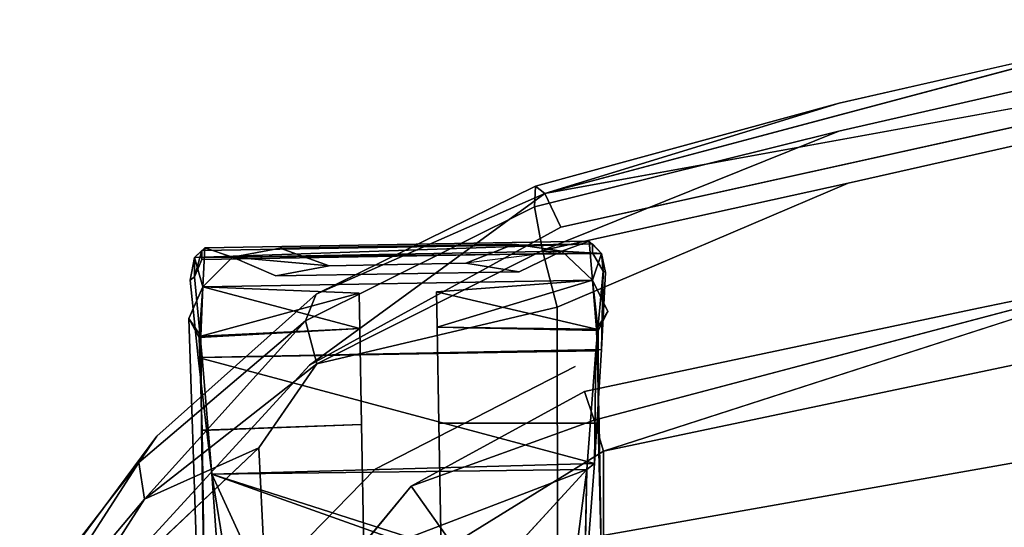
# Model space of a CAD drawing. Units: inches. Extents: x -13.4 to 13.4, y -13 to 12.9.
# Drawn here: x -8.6 to -5.1, y 10.7 to 12.5 of the extents above; entities that cross this region are included whole.
import ezdxf

# ---------------------------------------------------------------- set-up
doc = ezdxf.new("R2010")
doc.units = ezdxf.units.IN
for name, color, linetype in [('AFUCH-3-BKMS', 250, 'Continuous'), ('AFUCH-3-BKPL', 251, 'Continuous'), ('AFUCH-3-CTPL', 251, 'Continuous')]:
    doc.layers.add(name, color=color, linetype=linetype)

msp = doc.modelspace()

# ---------------------------------------------------------------- linework, layer by layer
at = {"layer": 'AFUCH-3-BKMS', "invisible_edges": 14}
msp.add_3dface([(-3.3114, 10.9383, 37.63), (-6.5662, 10.3675, 37.3272), (-4.9695, 9.8942, 36.3661)], dxfattribs=at)
at = {"layer": 'AFUCH-3-BKPL'}
for points in [[(-6.7189, 11.7745, 36.8156), (-6.7751, 11.8931, 36.9871), (-3.4002, 12.5092, 37.1094)], [(-5.7334, 12.2135, 37.3098), (-4.6412, 12.4624, 37.4086), (-6.7751, 11.8931, 36.9871)], [(-6.8086, 11.919, 37.1988), (-5.7334, 12.2135, 37.3098), (-6.7751, 11.8931, 36.9871)], [(-6.7837, 11.6915, 37.5501), (-5.7341, 12.1145, 37.5594), (-6.8117, 11.8462, 37.4021)], [(-6.731, 11.4904, 37.6087), (-5.7017, 11.9299, 37.6967), (-6.7837, 11.6915, 37.5501)], [(-6.7189, 11.7745, 36.8156), (-7.6077, 11.286, 36.5236), (-6.7751, 11.8931, 36.9871)], [(-6.7751, 11.8931, 36.9871), (-7.5849, 11.5371, 36.957), (-6.8086, 11.919, 37.1988)], [(-6.731, 11.4904, 37.6087), (-6.7837, 11.6915, 37.5501), (-7.5822, 11.2907, 37.3311)], [(-6.5676, 10.9806, 36.2686), (-6.6004, 11.0902, 36.2794), (-4.5417, 11.6349, 36.5049)], [(-7.622, 11.4424, 37.1848), (-8.2123, 10.941, 36.7798), (-8.1916, 10.8114, 36.926)], [(-7.622, 11.4424, 37.1848), (-8.1916, 10.8114, 36.926), (-7.5822, 11.2907, 37.3311)], [(-7.7876, 10.9924, 37.2472), (-7.5822, 11.2907, 37.3311), (-8.1916, 10.8114, 36.926)], [(-6.6345, 11.1926, 36.3186), (-6.6004, 11.0902, 36.2794), (-7.2481, 10.8564, 36.1065)], [(-7.7876, 10.9924, 37.2472), (-8.1916, 10.8114, 36.926), (-8.5182, 10.3015, 36.6083)], [(-8.2123, 10.941, 36.7798), (-8.6307, 10.4022, 36.2877), (-8.6339, 10.2871, 36.4229)], [(-8.2123, 10.941, 36.7798), (-8.6339, 10.2871, 36.4229), (-8.1916, 10.8114, 36.926)], [(-7.1015, 10.6504, 36.0882), (-7.804, 10.185, 35.5522), (-7.2481, 10.8564, 36.1065)], [(-8.5182, 10.3015, 36.6083), (-8.1916, 10.8114, 36.926), (-8.6339, 10.2871, 36.4229)]]:
    msp.add_3dface(points, dxfattribs=at)
for points, invisible_edges in [([(-3.4002, 12.5092, 37.1094), (-6.7751, 11.8931, 36.9871), (-4.6412, 12.4624, 37.4086)], 12), ([(-6.7189, 11.7745, 36.8156), (-3.4002, 12.5092, 37.1094), (-6.6679, 11.2812, 36.3836)], 14), ([(-3.0661, 12.0253, 36.6923), (-6.6679, 11.2812, 36.3836), (-3.4002, 12.5092, 37.1094)], 15), ([(-5.7341, 12.1145, 37.5594), (-4.6419, 12.3637, 37.66), (-4.6412, 12.4624, 37.4086)], 14), ([(-5.7341, 12.1145, 37.5594), (-4.6412, 12.4624, 37.4086), (-5.7334, 12.2135, 37.3098)], 13), ([(-5.7341, 12.1145, 37.5594), (-5.7017, 11.9299, 37.6967), (-4.6419, 12.3637, 37.66)], 3), ([(-4.6151, 12.1765, 37.7976), (-4.6419, 12.3637, 37.66), (-5.7017, 11.9299, 37.6967)], 3), ([(-5.7341, 12.1145, 37.5594), (-5.7334, 12.2135, 37.3098), (-6.8117, 11.8462, 37.4021)], 3), ([(-6.8086, 11.919, 37.1988), (-6.8117, 11.8462, 37.4021), (-5.7334, 12.2135, 37.3098)], 2), ([(-3.4075, 12.2326, 37.9129), (-4.6151, 12.1765, 37.7976), (-6.731, 11.4904, 37.6087)], 14), ([(-6.731, 11.4904, 37.6087), (-6.7302, 10.6545, 37.6088), (-3.4075, 12.2326, 37.9129)], 14), ([(-3.3909, 11.2445, 37.914), (-3.4075, 12.2326, 37.9129), (-6.7302, 10.6545, 37.6088)], 3), ([(-4.6151, 12.1765, 37.7976), (-5.7017, 11.9299, 37.6967), (-6.731, 11.4904, 37.6087)], 12), ([(-5.7341, 12.1145, 37.5594), (-6.7837, 11.6915, 37.5501), (-5.7017, 11.9299, 37.6967)], 12), ([(-6.6679, 11.2812, 36.3836), (-3.0661, 12.0253, 36.6923), (-5.2398, 11.4873, 36.4425)], 15), ([(-4.5417, 11.6349, 36.5049), (-5.2398, 11.4873, 36.4425), (-3.0661, 12.0253, 36.6923)], 14), ([(-6.8117, 11.8462, 37.4021), (-6.8086, 11.919, 37.1988), (-7.622, 11.4424, 37.1848)], 2), ([(-7.622, 11.4424, 37.1848), (-6.8086, 11.919, 37.1988), (-7.5849, 11.5371, 36.957)], 1), ([(-6.7751, 11.8931, 36.9871), (-7.6077, 11.286, 36.5236), (-7.5849, 11.5371, 36.957)], 2), ([(-6.8117, 11.8462, 37.4021), (-7.622, 11.4424, 37.1848), (-6.7837, 11.6915, 37.5501)], 2), ([(-7.6077, 11.286, 36.5236), (-6.7189, 11.7745, 36.8156), (-6.6679, 11.2812, 36.3836)], 14), ([(-6.5676, 10.9806, 36.2686), (-4.5417, 11.6349, 36.5049), (-2.979, 11.7368, 36.5856)], 2), ([(-2.979, 11.7368, 36.5856), (-2.9988, 11.5277, 36.5845), (-6.5676, 10.9806, 36.2686)], 2), ([(-7.622, 11.4424, 37.1848), (-7.5822, 11.2907, 37.3311), (-6.7837, 11.6915, 37.5501)], 12), ([(-4.5417, 11.6349, 36.5049), (-6.6004, 11.0902, 36.2794), (-5.2398, 11.4873, 36.4425)], 2), ([(-7.622, 11.4424, 37.1848), (-7.5849, 11.5371, 36.957), (-8.2123, 10.941, 36.7798)], 2), ([(-8.2123, 10.941, 36.7798), (-7.5849, 11.5371, 36.957), (-8.1484, 11.0339, 36.581)], 1), ([(-8.1484, 11.0339, 36.581), (-7.5849, 11.5371, 36.957), (-7.6077, 11.286, 36.5236)], 14), ([(-2.9988, 11.5277, 36.5845), (-2.9987, 10.3197, 36.5845), (-6.5676, 10.9806, 36.2686)], 14), ([(-7.7876, 10.9924, 37.2472), (-6.731, 11.4904, 37.6087), (-7.5822, 11.2907, 37.3311)], 1), ([(-7.7876, 10.9924, 37.2472), (-7.7502, 10.2389, 37.2692), (-6.731, 11.4904, 37.6087)], 14), ([(-6.7302, 10.6545, 37.6088), (-6.731, 11.4904, 37.6087), (-7.7502, 10.2389, 37.2692)], 2), ([(-6.6345, 11.1926, 36.3186), (-6.6679, 11.2812, 36.3836), (-5.2398, 11.4873, 36.4425)], 3), ([(-6.6004, 11.0902, 36.2794), (-6.6345, 11.1926, 36.3186), (-5.2398, 11.4873, 36.4425)], 12), ([(-7.6077, 11.286, 36.5236), (-7.3757, 10.9166, 36.1518), (-8.2258, 10.6118, 36.0081)], 3), ([(-8.2258, 10.6118, 36.0081), (-8.1484, 11.0339, 36.581), (-7.6077, 11.286, 36.5236)], 3), ([(-7.3757, 10.9166, 36.1518), (-7.6077, 11.286, 36.5236), (-6.6679, 11.2812, 36.3836)], 3), ([(-7.3757, 10.9166, 36.1518), (-6.6679, 11.2812, 36.3836), (-7.2481, 10.8564, 36.1065)], 14), ([(-6.6679, 11.2812, 36.3836), (-6.6345, 11.1926, 36.3186), (-7.2481, 10.8564, 36.1065)], 13), ([(-3.3909, 11.2445, 37.914), (-6.7302, 10.6545, 37.6088), (-3.8121, 10.2952, 36.6388)], 14), ([(-6.6004, 11.0902, 36.2794), (-6.5676, 10.9806, 36.2686), (-7.2481, 10.8564, 36.1065)], 2), ([(-8.2123, 10.941, 36.7798), (-8.1484, 11.0339, 36.581), (-8.6307, 10.4022, 36.2877)], 2), ([(-8.6307, 10.4022, 36.2877), (-8.1484, 11.0339, 36.581), (-8.5484, 10.4947, 36.122)], 1), ([(-8.1484, 11.0339, 36.581), (-8.2258, 10.6118, 36.0081), (-8.5484, 10.4947, 36.122)], 3), ([(-8.5182, 10.3015, 36.6083), (-8.5036, 9.6319, 36.6265), (-7.7876, 10.9924, 37.2472)], 2), ([(-8.5036, 9.6319, 36.6265), (-7.7502, 10.2389, 37.2692), (-7.7876, 10.9924, 37.2472)], 12), ([(-7.1015, 10.6504, 36.0882), (-7.2481, 10.8564, 36.1065), (-6.5676, 10.9806, 36.2686)], 2), ([(-6.5676, 10.9806, 36.2686), (-7.0737, 9.5217, 36.1009), (-7.1015, 10.6504, 36.0882)], 1), ([(-6.5676, 10.9806, 36.2686), (-6.5676, 9.7156, 36.2686), (-7.0737, 9.5217, 36.1009)], 12), ([(-2.9987, 10.3197, 36.5845), (-6.5676, 9.7156, 36.2686), (-6.5676, 10.9806, 36.2686)], 12), ([(-7.8743, 10.4065, 35.7363), (-8.2258, 10.6118, 36.0081), (-7.3757, 10.9166, 36.1518)], 3), ([(-7.3757, 10.9166, 36.1518), (-7.2481, 10.8564, 36.1065), (-7.8743, 10.4065, 35.7363)], 3), ([(-7.2481, 10.8564, 36.1065), (-7.804, 10.185, 35.5522), (-7.8743, 10.4065, 35.7363)], 12)]:
    msp.add_3dface(points, dxfattribs=dict(at, invisible_edges=invisible_edges))
at = {"layer": 'AFUCH-3-CTPL'}
for points, invisible_edges in [([(-6.5743, 11.6806, 1.1257), (-6.6176, 11.725, 0.9314), (-8.0151, 11.667, 1.1243)], 2), ([(-7.9785, 11.7011, 0.9319), (-8.0151, 11.667, 1.1243), (-6.6176, 11.725, 0.9314)], 2), ([(-6.6063, 11.7155, 1.2273), (-7.9893, 11.6914, 1.2273), (-6.6058, 11.6837, 1.3312)], 2), ([(-7.8805, 11.6684, 0.7695), (-7.9785, 11.7011, 0.9319), (-6.6176, 11.725, 0.9314)], 12), ([(-6.7143, 11.6888, 0.7695), (-7.8805, 11.6684, 0.7695), (-6.6176, 11.725, 0.9314)], 2), ([(-6.7143, 11.6888, 0.7695), (-6.884, 11.714, 0.6858), (-7.7121, 11.6995, 0.6858)], 12), ([(-7.0552, 11.6466, 0.6313), (-7.7121, 11.6995, 0.6858), (-6.884, 11.714, 0.6858)], 1), ([(-8.0151, 11.667, 1.1243), (-6.5743, 11.6806, 1.1257), (-8.0303, 11.5871, 1.2448)], 2), ([(-6.5743, 11.6806, 1.1257), (-6.56, 11.6143, 1.2453), (-8.0303, 11.5871, 1.2448)], 14), ([(-8.0151, 11.667, 1.1243), (-7.9785, 11.7011, 0.9319), (-7.8805, 11.6684, 0.7695)], 2), ([(-8.0151, 11.667, 1.1243), (-7.8805, 11.6684, 0.7695), (-7.9785, 11.7011, 0.9319)], 2), ([(-6.5743, 11.6806, 1.1257), (-8.0151, 11.667, 1.1243), (-7.9855, 11.5624, 0.9404)], 12), ([(-7.9888, 11.6595, 1.3312), (-6.6058, 11.6837, 1.3312), (-7.9893, 11.6914, 1.2273)], 2), ([(-6.6058, 11.6837, 1.3312), (-7.9888, 11.6595, 1.3312), (-6.5683, 11.6185, 1.4207)], 2), ([(-7.8805, 11.6684, 0.7695), (-6.7143, 11.6888, 0.7695), (-7.9855, 11.5624, 0.9404)], 2), ([(-6.7143, 11.6888, 0.7695), (-6.6057, 11.5865, 0.9404), (-7.9855, 11.5624, 0.9404)], 12), ([(-6.6057, 11.5865, 0.9404), (-6.5743, 11.6806, 1.1257), (-7.9855, 11.5624, 0.9404)], 2), ([(-7.8805, 11.6684, 0.7695), (-6.7143, 11.6888, 0.7695), (-7.7121, 11.6995, 0.6858)], 2), ([(-6.7143, 11.6888, 0.7695), (-7.8805, 11.6684, 0.7695), (-6.8656, 11.6166, 0.6595)], 2), ([(-7.5383, 11.6375, 0.6312), (-7.7121, 11.6995, 0.6858), (-7.0552, 11.6466, 0.6313)], 2), ([(-6.8656, 11.6166, 0.6595), (-7.0552, 11.6466, 0.6313), (-6.7143, 11.6888, 0.7695)], 2), ([(-6.6057, 11.5865, 0.9404), (-6.5743, 11.6806, 1.1257), (-6.7143, 11.6888, 0.7695)], 2), ([(-7.9855, 11.5624, 0.9404), (-8.0151, 11.667, 1.1243), (-7.8805, 11.6684, 0.7695)], 2), ([(-7.9888, 11.6595, 1.3312), (-8.0146, 11.5985, 1.4232), (-6.5683, 11.6185, 1.4207)], 14), ([(-7.5383, 11.6375, 0.6312), (-7.8805, 11.6684, 0.7695), (-7.7269, 11.6015, 0.6595)], 2), ([(-7.7269, 11.6015, 0.6595), (-6.8656, 11.6166, 0.6595), (-7.8805, 11.6684, 0.7695)], 2), ([(-7.5383, 11.6375, 0.6312), (-7.0552, 11.6466, 0.6313), (-7.7269, 11.6015, 0.6595)], 2), ([(-7.0552, 11.6466, 0.6313), (-6.8656, 11.6166, 0.6595), (-7.7269, 11.6015, 0.6595)], 12), ([(-6.56, 11.6143, 1.2453), (-6.5744, 11.3413, 1.6642), (-8.0303, 11.5871, 1.2448)], 14), ([(-8.0146, 11.5985, 1.4232), (-7.9876, 11.3125, 1.7974), (-6.5683, 11.6185, 1.4207)], 14), ([(-6.5949, 11.3368, 1.7974), (-6.5683, 11.6185, 1.4207), (-7.9876, 11.3125, 1.7974)], 2), ([(-6.5683, 11.6185, 1.4207), (-6.5949, 11.3368, 1.7974), (-6.5744, 11.3413, 1.6642)], 2), ([(-8.0303, 11.5871, 1.2448), (-8.0021, 11.3125, 1.66), (-8.0146, 11.5985, 1.4232)], 2), ([(-8.0303, 11.5871, 1.2448), (-6.5744, 11.3413, 1.6642), (-8.0021, 11.3125, 1.66)], 1), ([(-8.0146, 11.5985, 1.4232), (-8.0021, 11.3125, 1.66), (-7.9876, 11.3125, 1.7974)], 3), ([(-7.4298, 11.4159, 1.4148), (-7.4017, 9.806, 1.4148), (-7.432, 11.5404, 0.95)], 3), ([(-7.4017, 9.806, 1.4148), (-7.3996, 9.6815, 0.95), (-7.432, 11.5404, 0.95)], 14), ([(-7.432, 11.5404, 0.95), (-7.3996, 9.6815, 0.95), (-7.4298, 11.4159, 0.4852)], 3), ([(-7.1559, 11.4206, 0.4852), (-7.1278, 9.8108, 0.4852), (-7.158, 11.5452, 0.95)], 3), ([(-7.1278, 9.8108, 0.4852), (-7.1256, 9.6863, 0.95), (-7.158, 11.5452, 0.95)], 14), ([(-7.158, 11.5452, 0.95), (-7.1256, 9.6863, 0.95), (-7.1559, 11.4206, 1.4148)], 3), ([(-6.5919, 11.4128, 1.4046), (-6.5588, 9.8434, 1.4018), (-6.5522, 11.4762, 0.95)], 3), ([(-6.5522, 11.4762, 0.95), (-6.5535, 9.7299, 0.95), (-6.5861, 11.408, 0.4983)], 3), ([(-6.5588, 9.8434, 1.4018), (-6.5535, 9.7299, 0.95), (-6.5522, 11.4762, 0.95)], 14), ([(-7.9932, 11.3883, 0.4954), (-7.975, 9.8251, 0.502), (-8.0351, 11.4503, 0.95)], 3), ([(-7.975, 9.8251, 0.502), (-7.9775, 9.7116, 0.95), (-8.0351, 11.4503, 0.95)], 12), ([(-8.0351, 11.4503, 0.95), (-7.9775, 9.7116, 0.95), (-7.9988, 11.3833, 1.4018)], 2), ([(-7.4298, 11.4159, 1.4148), (-7.9988, 11.3833, 1.4018), (-7.4239, 11.0757, 1.7551)], 2), ([(-7.9932, 11.3883, 0.4954), (-7.4298, 11.4159, 0.4852), (-7.9904, 11.054, 0.1654)], 2), ([(-7.4298, 11.4159, 0.4852), (-7.4239, 11.0757, 0.145), (-7.9904, 11.054, 0.1654)], 12), ([(-7.4017, 9.806, 1.4148), (-7.4298, 11.4159, 1.4148), (-7.4077, 10.1462, 1.7551)], 3), ([(-7.4239, 11.0757, 1.7551), (-7.4077, 10.1462, 1.7551), (-7.4298, 11.4159, 1.4148)], 3), ([(-7.4239, 11.0757, 0.145), (-7.4298, 11.4159, 0.4852), (-7.4017, 9.806, 0.4852)], 14), ([(-7.4017, 9.806, 0.4852), (-7.4298, 11.4159, 0.4852), (-7.3996, 9.6815, 0.95)], 3), ([(-7.1559, 11.4206, 0.4852), (-6.5861, 11.408, 0.4983), (-7.1499, 11.0804, 0.145)], 2), ([(-6.5919, 11.4128, 1.4046), (-7.1559, 11.4206, 1.4148), (-6.583, 11.0786, 1.7347)], 2), ([(-7.1559, 11.4206, 1.4148), (-7.1499, 11.0804, 1.7551), (-6.583, 11.0786, 1.7347)], 12), ([(-7.1278, 9.8108, 0.4852), (-7.1559, 11.4206, 0.4852), (-7.1337, 10.151, 0.145)], 3), ([(-7.1499, 11.0804, 0.145), (-7.1337, 10.151, 0.145), (-7.1559, 11.4206, 0.4852)], 3), ([(-7.1499, 11.0804, 1.7551), (-7.1559, 11.4206, 1.4148), (-7.1278, 9.8108, 1.4148)], 14), ([(-7.1278, 9.8108, 1.4148), (-7.1559, 11.4206, 1.4148), (-7.1256, 9.6863, 0.95)], 3), ([(-6.5861, 11.0801, 0.1627), (-7.1499, 11.0804, 0.145), (-6.5861, 11.408, 0.4983)], 2), ([(-6.5588, 9.8434, 1.4018), (-6.5919, 11.4128, 1.4046), (-6.5702, 10.1711, 1.7374)], 3), ([(-6.583, 11.0786, 1.7347), (-6.5702, 10.1711, 1.7374), (-6.5919, 11.4128, 1.4046)], 3), ([(-6.5861, 11.0801, 0.1627), (-6.5861, 11.408, 0.4983), (-6.5644, 9.8383, 0.4954)], 14), ([(-6.5644, 9.8383, 0.4954), (-6.5861, 11.408, 0.4983), (-6.5535, 9.7299, 0.95)], 3), ([(-7.9874, 11.0556, 1.7374), (-7.4239, 11.0757, 1.7551), (-7.9988, 11.3833, 1.4018)], 2), ([(-7.9874, 11.0556, 1.7374), (-7.9988, 11.3833, 1.4018), (-7.9796, 9.8307, 1.3947)], 14), ([(-7.9796, 9.8307, 1.3947), (-7.9988, 11.3833, 1.4018), (-7.9775, 9.7116, 0.95)], 3), ([(-7.975, 9.8251, 0.502), (-7.9932, 11.3883, 0.4954), (-7.9772, 10.1493, 0.1676)], 3), ([(-7.9904, 11.054, 0.1654), (-7.9772, 10.1493, 0.1676), (-7.9932, 11.3883, 0.4954)], 3), ([(-7.9536, 10.8999, 1.9969), (-6.5949, 11.3368, 1.7974), (-7.9876, 11.3125, 1.7974)], 1), ([(-7.9536, 10.8999, 1.9969), (-6.6259, 10.9162, 2.0289), (-6.5949, 11.3368, 1.7974)], 12), ([(-6.5744, 11.3413, 1.6642), (-6.5949, 11.3368, 1.7974), (-6.5988, 10.9368, 1.9298)], 1), ([(-7.9536, 10.8999, 1.9969), (-7.9876, 11.3125, 1.7974), (-8.0021, 11.3125, 1.66)], 2), ([(-7.9904, 11.054, 0.1654), (-7.4239, 11.0757, 0.145), (-7.9822, 10.6011, 0.0448)], 2), ([(-7.9822, 10.6011, 0.0448), (-7.9772, 10.1493, 0.1676), (-7.9904, 11.054, 0.1654)], 2), ([(-7.4158, 10.6109, 1.8796), (-7.4239, 11.0757, 1.7551), (-7.9874, 11.0556, 1.7374)], 12), ([(-7.9822, 10.6011, 1.8552), (-7.4158, 10.6109, 1.8796), (-7.9874, 11.0556, 1.7374)], 2), ([(-7.9746, 10.1481, 1.7347), (-7.9874, 11.0556, 1.7374), (-7.9796, 9.8307, 1.3947)], 3), ([(-7.9746, 10.1481, 1.7347), (-7.9822, 10.6011, 1.8552), (-7.9874, 11.0556, 1.7374)], 12), ([(-7.4158, 10.6109, 0.0204), (-7.9822, 10.6011, 0.0448), (-7.4239, 11.0757, 0.145)], 2), ([(-7.4158, 10.6109, 1.8796), (-7.4077, 10.1462, 1.7551), (-7.4239, 11.0757, 1.7551)], 2), ([(-7.4077, 10.1462, 0.145), (-7.4239, 11.0757, 0.145), (-7.4017, 9.806, 0.4852)], 3), ([(-7.4077, 10.1462, 0.145), (-7.4158, 10.6109, 0.0204), (-7.4239, 11.0757, 0.145)], 12), ([(-7.1418, 10.6157, 1.8796), (-6.5754, 10.6256, 1.8552), (-7.1499, 11.0804, 1.7551)], 2), ([(-6.583, 11.0786, 1.7347), (-7.1499, 11.0804, 1.7551), (-6.5754, 10.6256, 1.8552)], 2), ([(-7.1418, 10.6157, 0.0204), (-7.1499, 11.0804, 0.145), (-6.5861, 11.0801, 0.1627)], 12), ([(-7.1418, 10.6157, 0.0204), (-7.1337, 10.151, 0.145), (-7.1499, 11.0804, 0.145)], 2), ([(-7.1337, 10.151, 1.7551), (-7.1499, 11.0804, 1.7551), (-7.1278, 9.8108, 1.4148)], 3), ([(-7.1337, 10.151, 1.7551), (-7.1418, 10.6157, 1.8796), (-7.1499, 11.0804, 1.7551)], 12), ([(-6.5754, 10.6256, 0.0448), (-7.1418, 10.6157, 0.0204), (-6.5861, 11.0801, 0.1627)], 2), ([(-6.5672, 10.1727, 0.1654), (-6.5861, 11.0801, 0.1627), (-6.5644, 9.8383, 0.4954)], 3), ([(-6.5672, 10.1727, 0.1654), (-6.5754, 10.6256, 0.0448), (-6.5861, 11.0801, 0.1627)], 12), ([(-6.5754, 10.6256, 1.8552), (-6.5702, 10.1711, 1.7374), (-6.583, 11.0786, 1.7347)], 2), ([(-6.6259, 10.9162, 2.0289), (-6.942, 10.5716, 2.1172), (-6.7989, 10.4774, 2.0938)], 12), ([(-6.7004, 10.3409, 2.0882), (-6.6259, 10.9162, 2.0289), (-6.7989, 10.4774, 2.0938)], 2), ([(-6.6259, 10.9162, 2.0289), (-6.7004, 10.3409, 2.0882), (-6.635, 10.4771, 2.0132)], 2), ([(-7.7532, 10.4612, 2.0939), (-7.6288, 10.5626, 2.0929), (-7.9536, 10.8999, 1.9969)], 2), ([(-7.6288, 10.5626, 2.0929), (-7.2879, 10.6625, 2.1006), (-7.9536, 10.8999, 1.9969)], 12)]:
    msp.add_3dface(points, dxfattribs=dict(at, invisible_edges=invisible_edges))
for points in [[(-6.5743, 11.6806, 1.1257), (-8.0151, 11.667, 1.1243), (-6.6063, 11.7155, 1.2273)], [(-8.0151, 11.667, 1.1243), (-7.9893, 11.6914, 1.2273), (-6.6063, 11.7155, 1.2273)], [(-7.0552, 11.6466, 0.6313), (-6.884, 11.714, 0.6858), (-6.7143, 11.6888, 0.7695)], [(-6.5743, 11.6806, 1.1257), (-6.6176, 11.725, 0.9314), (-6.7143, 11.6888, 0.7695)], [(-6.6176, 11.725, 0.9314), (-6.5743, 11.6806, 1.1257), (-6.7143, 11.6888, 0.7695)], [(-6.7143, 11.6888, 0.7695), (-6.6176, 11.725, 0.9314), (-6.6057, 11.5865, 0.9404)], [(-6.6176, 11.725, 0.9314), (-6.5743, 11.6806, 1.1257), (-6.6057, 11.5865, 0.9404)], [(-6.6063, 11.7155, 1.2273), (-6.6058, 11.6837, 1.3312), (-6.5743, 11.6806, 1.1257)], [(-8.0151, 11.667, 1.1243), (-7.9785, 11.7011, 0.9319), (-7.9855, 11.5624, 0.9404)], [(-7.9893, 11.6914, 1.2273), (-8.0151, 11.667, 1.1243), (-8.0146, 11.5985, 1.4232)], [(-7.9893, 11.6914, 1.2273), (-8.0146, 11.5985, 1.4232), (-7.9888, 11.6595, 1.3312)], [(-7.8805, 11.6684, 0.7695), (-7.9855, 11.5624, 0.9404), (-7.9785, 11.7011, 0.9319)], [(-7.7121, 11.6995, 0.6858), (-7.5383, 11.6375, 0.6312), (-7.8805, 11.6684, 0.7695)], [(-7.0552, 11.6466, 0.6313), (-6.8656, 11.6166, 0.6595), (-6.7143, 11.6888, 0.7695)], [(-6.5743, 11.6806, 1.1257), (-6.6057, 11.5865, 0.9404), (-6.7143, 11.6888, 0.7695)], [(-6.6058, 11.6837, 1.3312), (-6.5683, 11.6185, 1.4207), (-6.5743, 11.6806, 1.1257)], [(-6.5683, 11.6185, 1.4207), (-6.56, 11.6143, 1.2453), (-6.5743, 11.6806, 1.1257)], [(-8.0151, 11.667, 1.1243), (-8.0303, 11.5871, 1.2448), (-8.0146, 11.5985, 1.4232)], [(-8.0151, 11.667, 1.1243), (-7.9855, 11.5624, 0.9404), (-7.8805, 11.6684, 0.7695)], [(-7.5383, 11.6375, 0.6312), (-7.7269, 11.6015, 0.6595), (-7.8805, 11.6684, 0.7695)], [(-6.56, 11.6143, 1.2453), (-6.5683, 11.6185, 1.4207), (-6.5744, 11.3413, 1.6642)], [(-7.1559, 11.4206, 0.4852), (-7.158, 11.5452, 0.95), (-6.6057, 11.5865, 0.9404)], [(-6.6057, 11.5865, 0.9404), (-7.158, 11.5452, 0.95), (-6.5919, 11.4128, 1.4046)], [(-6.5861, 11.408, 0.4983), (-7.1559, 11.4206, 0.4852), (-6.6057, 11.5865, 0.9404)], [(-6.5919, 11.4128, 1.4046), (-6.5522, 11.4762, 0.95), (-6.6057, 11.5865, 0.9404)], [(-6.6057, 11.5865, 0.9404), (-6.5522, 11.4762, 0.95), (-6.5861, 11.408, 0.4983)], [(-7.9988, 11.3833, 1.4018), (-7.9855, 11.5624, 0.9404), (-8.0351, 11.4503, 0.95)], [(-8.0351, 11.4503, 0.95), (-7.9855, 11.5624, 0.9404), (-7.9932, 11.3883, 0.4954)], [(-7.9988, 11.3833, 1.4018), (-7.4298, 11.4159, 1.4148), (-7.9855, 11.5624, 0.9404)], [(-7.9855, 11.5624, 0.9404), (-7.432, 11.5404, 0.95), (-7.9932, 11.3883, 0.4954)], [(-7.4298, 11.4159, 0.4852), (-7.9932, 11.3883, 0.4954), (-7.432, 11.5404, 0.95)], [(-7.4298, 11.4159, 1.4148), (-7.432, 11.5404, 0.95), (-7.9855, 11.5624, 0.9404)], [(-7.1559, 11.4206, 1.4148), (-6.5919, 11.4128, 1.4046), (-7.158, 11.5452, 0.95)], [(-6.5988, 10.9368, 1.9298), (-8.0021, 11.3125, 1.66), (-6.5744, 11.3413, 1.6642)], [(-6.6259, 10.9162, 2.0289), (-6.5988, 10.9368, 1.9298), (-6.5949, 11.3368, 1.7974)], [(-8.0021, 11.3125, 1.66), (-6.5988, 10.9368, 1.9298), (-7.9536, 10.8999, 1.9969)], [(-6.5988, 10.9368, 1.9298), (-6.635, 10.4771, 2.0132), (-7.9536, 10.8999, 1.9969)], [(-7.9536, 10.8999, 1.9969), (-7.2879, 10.6625, 2.1006), (-6.6259, 10.9162, 2.0289)], [(-7.2879, 10.6625, 2.1006), (-6.942, 10.5716, 2.1172), (-6.6259, 10.9162, 2.0289)], [(-6.635, 10.4771, 2.0132), (-6.5988, 10.9368, 1.9298), (-6.6259, 10.9162, 2.0289)], [(-7.9536, 10.8999, 1.9969), (-6.635, 10.4771, 2.0132), (-7.9217, 10.4552, 2.0183)], [(-7.8566, 10.2993, 2.0545), (-7.9536, 10.8999, 1.9969), (-7.9217, 10.4552, 2.0183)], [(-7.8566, 10.2993, 2.0545), (-7.7532, 10.4612, 2.0939), (-7.9536, 10.8999, 1.9969)]]:
    msp.add_3dface(points, dxfattribs=at)

doc.saveas('drawing.dxf')
